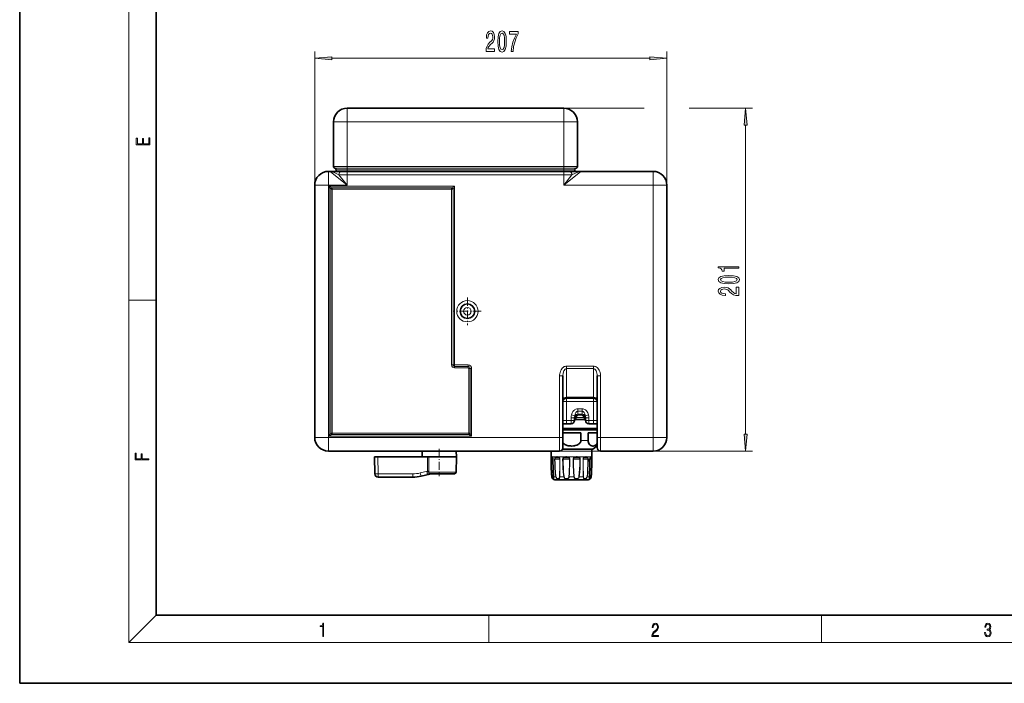
# Model space of a CAD drawing. Extents: x 0 to 420, y 0 to 297.
# Drawn here: x 0 to 144, y 0 to 97 of the extents above; entities that cross this region are included whole.
import ezdxf

# ---------------------------------------------------------------- set-up
doc = ezdxf.new("R2010")
doc.units = 0
doc.linetypes.add('DASHDOT', pattern=[18.5, 12, -3, 0.5, -3])

msp = doc.modelspace()

# ---------------------------------------------------------------- linework, layer by layer
at = {"color": 7, "lineweight": 35}
for p, q in [((0, 297), (0, 0)), ((20, 287), (20, 10)), ((79.739868, 84.302734), (47.989868, 84.302734)), ((45.989868, 75.78685), (45.989868, 82.302734)), ((81.739868, 75.78685), (81.739868, 82.302734)), ((45.489868, 75.052734), (45.239868, 75.052734)), ((45.489868, 75.052734), (47.089867, 75.052734)), ((46.364868, 75.052734), (46.364868, 75.302734)), ((47.989868, 75.052734), (46.364868, 75.052734)), ((47.089867, 75.052734), (47.989868, 75.052734)), ((47.989868, 75.052734), (79.739868, 75.052734)), ((79.739868, 75.052734), (47.989868, 75.052734)), ((79.739868, 75.052734), (80.63987, 75.052734)), ((80.63987, 75.052734), (82.239868, 75.052734)), ((81.364868, 75.052734), (81.364868, 75.302734)), ((92.864868, 75.052734), (82.239868, 75.052734)), ((43.239868, 73.052734), (43.239868, 36.052731)), ((94.864868, 36.052731), (94.864868, 73.052734)), ((79.627365, 45.077858), (79.627365, 36.052731)), ((84.627365, 45.077858), (84.627365, 36.052731)), ((80.127365, 41.802731), (84.127365, 41.802731)), ((79.627365, 38.052731), (80.127365, 38.052731)), ((80.814865, 38.052731), (80.127365, 38.052731)), ((81.314865, 38.552731), (81.314865, 38.913319)), ((82.939865, 38.677731), (81.314865, 38.677731)), ((82.939865, 38.552731), (82.939865, 38.913319)), ((84.127365, 38.052731), (83.439865, 38.052731)), ((84.127365, 38.052731), (84.627365, 38.052731)), ((79.627373, 36.715927), (82.246674, 36.715927)), ((82.246674, 36.715927), (82.246674, 35.592186)), ((83.332062, 36.715805), (84.62738, 36.715378)), ((83.332062, 36.715805), (83.332062, 35.592068)), ((79.627365, 34.552731), (79.627365, 36.052731)), ((84.627365, 34.552731), (84.627365, 36.052731)), ((79.127365, 34.052731), (45.239868, 34.052731)), ((52.002369, 33.215233), (52.046158, 30.706505)), ((52.002369, 33.215233), (52.484844, 33.215233)), ((59.751675, 33.215233), (52.484844, 33.215233)), ((59.009678, 34.052738), (59.002369, 33.215233)), ((59.751675, 33.215233), (59.968616, 33.215233)), ((62.700932, 33.215233), (59.968616, 33.215233)), ((64.002365, 33.215233), (62.700932, 33.215233)), ((63.963017, 30.960867), (64.002365, 33.215233)), ((63.99506, 34.052738), (64.002365, 33.215233)), ((77.877365, 34.052738), (77.877365, 33.215233)), ((83.608826, 34.340515), (79.580215, 34.340775)), ((83.608826, 34.340515), (83.988472, 34.340248)), ((83.877365, 34.340389), (83.877365, 33.215233)), ((92.864868, 34.052731), (85.127365, 34.052731)), ((78.04319, 33.168846), (78.047073, 33.164776)), ((83.707664, 33.164768), (83.711563, 33.168861)), ((60.113571, 30.681633), (58.838623, 30.363752)), ((62.562229, 30.715231), (60.058285, 30.715231)), ((63.713055, 30.715231), (62.562229, 30.715231)), ((57.629013, 30.215231), (52.546082, 30.215231)), ((20, 10), (410, 10)), ((0, 0), (420, 0))]:
    msp.add_line(p, q, dxfattribs=at)
at = {"color": 7, "lineweight": 13}
for p, q in [((16, 291), (16, 6)), ((47.989868, 84.302734), (47.989868, 82.302734)), ((79.739868, 84.302734), (79.739868, 82.302734)), ((47.989868, 82.302734), (45.989868, 82.302734)), ((79.739868, 82.302734), (47.989868, 82.302734)), ((47.989868, 75.78685), (47.989868, 82.302734)), ((81.739868, 82.302734), (79.739868, 82.302734)), ((79.739868, 75.78685), (79.739868, 82.302734)), ((45.239868, 75.052734), (45.239868, 73.052734)), ((47.989868, 73.052734), (45.489868, 75.052734)), ((47.989868, 75.78685), (45.989868, 75.78685)), ((47.989868, 75.544792), (46.177368, 75.544792)), ((47.989868, 75.302734), (46.364868, 75.302734)), ((79.739868, 75.78685), (47.989868, 75.78685)), ((47.989868, 75.78685), (47.989868, 75.544792)), ((79.739868, 75.544792), (47.989868, 75.544792)), ((47.989868, 75.302734), (47.989868, 75.544792)), ((47.989868, 75.052734), (47.989868, 75.302734)), ((79.739868, 75.302734), (47.989868, 75.302734)), ((47.989868, 75.052734), (47.989868, 74.552734)), ((81.739868, 75.78685), (79.739868, 75.78685)), ((79.739868, 75.78685), (79.739868, 75.544792)), ((81.552368, 75.544792), (79.739868, 75.544792)), ((79.739868, 75.302734), (79.739868, 75.544792)), ((79.739868, 75.052734), (79.739868, 75.302734)), ((81.364868, 75.302734), (79.739868, 75.302734)), ((79.739868, 73.052734), (82.239868, 75.052734)), ((79.739868, 75.052734), (79.739868, 74.552734)), ((92.864868, 75.052734), (92.864868, 73.052734)), ((46.789867, 74.552734), (47.989868, 74.552734)), ((47.989868, 73.052734), (46.789867, 74.552734)), ((47.989868, 73.052734), (47.989868, 74.552734)), ((47.989868, 74.552734), (79.739868, 74.552734)), ((79.739868, 73.052734), (80.939865, 74.552734)), ((79.739868, 74.552734), (80.939865, 74.552734)), ((79.739868, 73.052734), (79.739868, 74.552734)), ((43.239868, 73.052734), (45.239868, 73.052734)), ((47.989868, 73.052734), (45.239868, 73.052734)), ((45.239868, 73.052734), (45.239868, 36.052731)), ((45.364868, 36.24472), (45.364868, 72.860741)), ((45.364868, 72.860741), (63.739868, 72.860741)), ((45.364868, 72.860741), (45.797882, 72.644241)), ((45.364868, 72.860741), (45.581375, 72.427734)), ((45.581375, 72.427734), (45.797882, 72.427734)), ((45.581375, 72.427734), (45.581375, 36.677731)), ((45.797882, 72.644241), (63.306854, 72.644241)), ((45.797882, 72.427734), (45.797882, 72.644241)), ((45.797882, 72.427734), (45.797882, 36.677731)), ((45.797882, 72.427734), (63.306854, 72.427734)), ((63.306854, 72.644241), (63.739868, 72.860741)), ((63.306854, 72.427734), (63.306854, 72.644241)), ((63.523361, 72.427734), (63.306854, 72.427734)), ((63.306854, 46.677731), (63.306854, 72.427734)), ((63.523361, 72.427734), (63.739868, 72.860741)), ((63.523361, 46.677731), (63.523361, 72.427734)), ((63.739868, 72.860741), (63.739868, 46.677731)), ((92.864868, 73.052734), (79.739868, 73.052734)), ((92.864868, 36.052731), (92.864868, 73.052734)), ((94.864868, 73.052734), (92.864868, 73.052734)), ((43.239868, 71.763832), (43.239876, 71.760826)), ((16, 56.166668), (20, 56.166668)), ((63.523361, 46.677731), (63.306854, 46.677731)), ((63.523361, 46.677731), (63.739868, 46.677731)), ((63.739868, 46.677731), (65.739868, 46.677731)), ((63.739868, 46.461224), (63.739868, 46.677731)), ((63.739868, 46.461224), (63.739868, 46.244717)), ((65.739868, 46.461224), (63.739868, 46.461224)), ((65.739868, 46.244717), (63.739868, 46.244717)), ((65.739868, 46.461224), (65.739868, 46.677731)), ((65.739868, 46.461224), (65.739868, 46.244717)), ((80.127365, 46.492069), (84.127365, 46.492069)), ((80.127365, 46.492069), (80.127365, 46.138519)), ((84.127365, 46.492069), (84.127365, 46.138519)), ((66.023361, 46.177731), (65.806854, 46.177731)), ((65.806854, 36.677731), (65.806854, 46.177731)), ((66.023361, 36.677731), (66.023361, 46.177731)), ((66.023361, 46.177731), (66.239868, 46.177731)), ((66.239868, 46.177731), (66.239868, 36.24472)), ((79.127365, 45.077858), (79.127365, 36.052731)), ((79.127365, 45.077858), (79.627365, 45.077858)), ((80.127365, 46.138519), (84.127365, 46.138519)), ((80.127365, 41.949177), (80.127365, 46.138519)), ((84.127365, 41.949177), (84.127365, 46.138519)), ((85.127365, 45.077858), (84.627365, 45.077858)), ((85.127365, 45.077858), (85.127365, 36.052731)), ((80.127365, 41.949177), (84.127365, 41.949177)), ((80.127365, 41.802731), (80.127365, 41.949177)), ((84.127365, 41.802731), (84.127365, 41.949177)), ((80.127365, 41.302731), (79.627365, 41.302731)), ((80.127365, 41.802731), (80.127365, 41.302731)), ((80.127365, 41.302731), (84.127365, 41.302731)), ((80.127365, 38.552731), (80.127365, 41.302731)), ((84.127365, 41.802731), (84.127365, 41.302731)), ((84.627365, 41.302731), (84.127365, 41.302731)), ((84.127365, 38.552731), (84.127365, 41.302731)), ((80.879456, 39.345623), (81.34716, 39.220623)), ((82.670586, 38.99192), (81.584152, 38.99192)), ((81.814865, 39.906284), (81.814865, 40.259838)), ((81.814865, 40.259838), (82.439865, 40.259838)), ((81.814865, 39.906284), (81.814865, 39.449177)), ((81.814865, 39.906284), (82.439865, 39.906284)), ((81.814865, 39.449177), (81.814865, 39.30442)), ((81.814865, 39.449177), (82.439865, 39.449177)), ((82.439865, 39.30442), (81.814865, 39.30442)), ((82.439865, 39.906284), (82.439865, 40.259838)), ((82.439865, 39.906284), (82.439865, 39.449177)), ((82.439865, 39.449177), (82.439865, 39.30442)), ((83.375282, 39.345623), (82.907578, 39.220623)), ((79.627365, 38.552731), (80.127365, 38.552731)), ((80.127365, 38.052731), (80.127365, 38.552731)), ((80.814865, 38.552731), (80.127365, 38.552731)), ((81.314865, 38.913319), (80.814865, 38.913319)), ((80.814865, 38.552731), (80.814865, 38.913319)), ((81.314865, 38.552731), (80.814865, 38.552731)), ((80.814865, 38.052731), (80.814865, 38.552731)), ((82.939865, 38.913319), (83.439865, 38.913319)), ((82.939865, 38.552731), (83.439865, 38.552731)), ((83.439865, 38.552731), (83.439865, 38.913319)), ((83.439865, 38.052731), (83.439865, 38.552731)), ((84.127365, 38.552731), (83.439865, 38.552731)), ((84.127365, 38.552731), (84.627365, 38.552731)), ((84.127365, 38.052731), (84.127365, 38.552731)), ((43.239868, 37.339996), (43.239876, 37.342995)), ((45.581375, 36.677731), (45.364868, 36.24472)), ((45.797882, 36.461224), (45.364868, 36.24472)), ((66.239868, 36.24472), (45.364868, 36.24472)), ((45.581375, 36.677731), (45.797882, 36.677731)), ((45.797882, 36.677731), (45.797882, 36.461224)), ((65.806854, 36.677731), (45.797882, 36.677731)), ((65.806854, 36.461224), (45.797882, 36.461224)), ((66.023361, 36.677731), (65.806854, 36.677731)), ((65.806854, 36.677731), (65.806854, 36.461224)), ((66.239868, 36.24472), (65.806854, 36.461224)), ((66.239868, 36.24472), (66.023361, 36.677731)), ((43.239868, 36.052731), (45.239868, 36.052731)), ((79.127365, 36.052731), (45.239868, 36.052731)), ((45.239868, 34.052731), (45.239868, 36.052731)), ((79.127365, 36.052731), (79.627365, 36.052731)), ((79.127365, 34.052731), (79.127365, 36.052731)), ((85.127365, 36.052731), (84.627365, 36.052731)), ((92.864868, 36.052731), (85.127365, 36.052731)), ((85.127365, 34.052731), (85.127365, 36.052731)), ((94.864868, 36.052731), (92.864868, 36.052731)), ((92.864868, 34.052731), (92.864868, 36.052731)), ((52.484844, 33.215233), (52.528633, 30.706505)), ((59.764904, 31.105631), (59.751675, 33.215233)), ((59.983082, 31.105631), (59.968616, 33.215233)), ((75.043266, 34.052742), (75.040291, 34.052731)), ((78.03125, 33.215412), (78.117073, 33.091469)), ((89.214447, 34.052731), (89.211472, 34.052742)), ((77.887909, 32.861027), (77.920319, 32.861732)), ((78.172974, 32.861229), (78.165619, 32.861534)), ((78.40387, 32.861305), (78.459991, 32.862007)), ((79.182678, 32.861458), (79.150284, 32.862141)), ((79.582603, 32.8615), (79.6474, 32.862198)), ((80.646469, 32.861557), (80.590363, 32.862244)), ((81.164375, 32.862244), (81.108269, 32.861557)), ((82.107338, 32.862198), (82.172134, 32.8615)), ((82.57206, 32.861458), (82.604446, 32.862141)), ((83.350861, 32.861305), (83.294746, 32.862007)), ((83.581757, 32.861229), (83.589119, 32.861534)), ((83.866821, 32.861027), (83.834419, 32.861732)), ((57.611565, 30.706505), (52.528633, 30.706505)), ((59.764904, 31.105631), (58.700214, 30.840174)), ((62.682068, 30.960867), (59.971603, 30.960867)), ((60.154881, 30.699402), (59.978409, 30.681568)), ((63.963017, 30.960867), (62.682068, 30.960867)), ((78.008461, 30.293934), (77.98909, 30.293869)), ((78.559769, 30.294199), (78.225861, 30.294088)), ((78.559769, 30.294199), (78.600021, 30.299932)), ((79.732086, 30.294376), (79.15374, 30.294313)), ((79.732086, 30.294376), (79.780807, 30.300106)), ((81.211273, 30.294418), (80.543457, 30.294418)), ((81.97393, 30.300106), (82.022652, 30.294376)), ((82.600998, 30.294313), (82.022652, 30.294376)), ((83.194962, 30.294199), (83.154709, 30.299932)), ((83.52887, 30.294088), (83.412071, 30.294134)), ((83.76564, 30.293869), (83.746277, 30.293934)), ((20, 10), (16, 6)), ((68.75, 6), (68.75, 10)), ((117.5, 6), (117.5, 10)), ((414, 6), (16, 6))]:
    msp.add_line(p, q, dxfattribs=at)
at = {"color": 150, "lineweight": 13}
for p, q in [((43.239868, 73.052734), (43.239868, 92.636017)), ((94.864868, 73.052734), (94.864868, 92.636017)), ((45.730354, 91.636017), (92.374382, 91.636017)), ((79.739868, 84.302734), (91.544502, 84.302734)), ((98.14904, 84.302734), (107.404709, 84.302734)), ((106.404709, 36.543217), (106.404709, 81.812241)), ((79.127365, 34.052731), (107.404709, 34.052731))]:
    msp.add_line(p, q, dxfattribs=at)
at = {"color": 7, "linetype": 'DASHDOT', "lineweight": 13, "ltscale": 0.195476}
for p, q in [((47.989868, 75.135269), (47.989868, 82.954315)), ((79.739868, 75.135269), (79.739868, 82.954315))]:
    msp.add_line(p, q, dxfattribs=at)
at = {"color": 7, "linetype": 'DASHDOT', "lineweight": 13, "ltscale": 0.0075}
for p, q in [((47.989868, 75.027733), (47.989868, 75.327728)), ((79.739868, 75.027733), (79.739868, 75.327728))]:
    msp.add_line(p, q, dxfattribs=at)
at = {"color": 7, "linetype": 'DASHDOT', "lineweight": 13, "ltscale": 0.045004}
for p, q in [((47.989868, 74.702744), (47.989868, 72.902596)), ((79.739868, 74.702744), (79.739868, 72.902596))]:
    msp.add_line(p, q, dxfattribs=at)
at = {"color": 7, "linetype": 'DASHDOT', "lineweight": 13, "ltscale": 0.101562}
for p, q in [((65.627365, 56.583981), (65.627365, 52.521481)), ((67.658615, 54.552731), (63.596119, 54.552731))]:
    msp.add_line(p, q, dxfattribs=at)
at = {"color": 7, "linetype": 'DASHDOT', "lineweight": 13, "ltscale": 0.10031}
msp.add_line((61.502369, 34.387108), (61.502369, 30.374706), dxfattribs=at)
at = {"color": 150, "lineweight": 13}
for points in [[(68.359154, 92.636017), (69.596329, 92.636017), (69.596329, 93.007767), (68.618523, 93.007767), (68.672989, 93.210938), (68.766357, 93.379532), (69.05426, 93.686447), (69.207283, 93.816132), (69.378464, 94.002007), (69.500366, 94.218147), (69.570396, 94.47319), (69.596329, 94.762817), (69.552238, 95.125931), (69.430336, 95.411224), (69.243591, 95.592789), (69.00238, 95.657623), (68.753395, 95.584137), (68.564056, 95.380966), (68.442154, 95.056763), (68.400658, 94.628807), (68.400658, 94.568291), (68.636681, 94.568291), (68.636681, 94.602875), (68.660019, 94.89682), (68.730049, 95.112961), (68.841576, 95.251282), (68.989418, 95.298836), (69.139847, 95.255615), (69.251373, 95.147537), (69.323997, 94.978958), (69.34993, 94.767136), (69.331779, 94.568291), (69.282501, 94.399704), (69.199501, 94.252731), (69.085381, 94.123047), (68.932358, 93.984711), (68.678177, 93.716705), (68.499214, 93.431396), (68.392876, 93.085579), (68.359154, 92.648987)], [(70.078323, 94.101433), (70.117226, 93.42276), (70.239128, 92.938606), (70.433655, 92.644653), (70.703392, 92.549561), (70.970535, 92.644653), (71.165062, 92.938606), (71.28437, 93.42276), (71.325867, 94.101433), (71.28437, 94.775787), (71.235092, 95.043793), (71.165062, 95.264252), (70.970535, 95.558205), (70.703392, 95.657623), (70.433655, 95.558205), (70.239128, 95.259933), (70.117226, 94.775787)], [(70.327309, 94.101433), (70.348061, 94.624481), (70.412903, 95.000565), (70.529617, 95.221024), (70.703392, 95.298836), (70.874573, 95.221024), (70.991287, 95.000565), (71.056129, 94.624481), (71.076881, 94.101433), (71.056129, 93.574051), (70.991287, 93.197968), (70.874573, 92.977509), (70.703392, 92.904022), (70.529617, 92.977509), (70.412903, 93.197968), (70.348061, 93.574051)], [(72.05426, 92.636017), (72.316216, 92.636017), (72.40181, 93.349274), (72.552238, 94.014977), (72.764923, 94.633133), (73.042442, 95.212387), (73.042442, 95.571167), (71.807861, 95.571167), (71.807861, 95.177795), (72.793449, 95.177795), (72.508148, 94.594223), (72.292877, 93.984711), (72.142441, 93.336304)], [(45.730354, 91.853897), (43.239868, 91.636017), (45.730354, 91.418121)], [(92.374382, 91.418121), (94.864868, 91.636017), (92.374382, 91.853897)], [(106.622597, 81.812241), (106.404709, 84.302734), (106.186821, 81.812241)], [(105.404709, 60.84243), (105.404709, 61.078453), (102.383095, 61.078453), (102.383095, 60.902084), (102.646782, 60.855396), (102.82402, 60.762024), (102.927765, 60.619373), (102.962341, 60.422256), (103.269257, 60.422256), (103.269257, 60.84243)], [(103.939285, 58.552658), (104.617966, 58.591564), (105.102112, 58.713467), (105.396065, 58.90799), (105.491165, 59.177731), (105.396065, 59.444878), (105.102112, 59.639404), (104.617966, 59.758713), (103.939285, 59.800209), (103.264938, 59.758713), (102.996933, 59.709431), (102.776466, 59.639404), (102.482513, 59.444878), (102.383095, 59.177731), (102.482513, 58.90799), (102.780792, 58.713467), (103.264938, 58.591564)], [(103.939285, 58.801651), (103.416237, 58.822399), (103.040154, 58.887241), (102.819695, 59.003956), (102.741882, 59.177731), (102.819695, 59.348911), (103.040154, 59.465626), (103.416237, 59.530468), (103.939285, 59.551216), (104.466667, 59.530468), (104.842751, 59.465626), (105.06321, 59.348911), (105.136696, 59.177731), (105.06321, 59.003956), (104.842751, 58.887241), (104.466667, 58.822399)], [(105.404709, 56.833492), (105.404709, 58.070671), (105.032951, 58.070671), (105.032951, 57.092861), (104.829781, 57.147327), (104.661194, 57.2407), (104.354279, 57.528595), (104.224594, 57.681622), (104.038712, 57.852802), (103.822571, 57.974705), (103.567535, 58.044735), (103.277908, 58.070671), (102.914795, 58.026577), (102.629494, 57.904675), (102.447937, 57.717934), (102.383095, 57.476723), (102.456581, 57.22773), (102.659752, 57.038391), (102.983963, 56.916492), (103.411911, 56.874992), (103.472427, 56.874992), (103.472427, 57.111015), (103.437851, 57.111015), (103.143906, 57.134357), (102.927765, 57.204388), (102.789436, 57.315914), (102.741882, 57.463753), (102.78511, 57.614185), (102.893181, 57.725712), (103.061768, 57.798336), (103.27359, 57.824272), (103.472427, 57.806118), (103.641022, 57.756836), (103.787994, 57.67384), (103.917679, 57.559719), (104.056007, 57.406693), (104.32402, 57.152515), (104.609322, 56.973553), (104.955139, 56.86721), (105.391739, 56.833492)], [(106.186821, 36.543217), (106.404709, 34.052731), (106.622597, 36.543217)]]:
    msp.add_lwpolyline(points, close=True, dxfattribs=at)
at = {"color": 7, "lineweight": 13}
for points in [[(19.092787, 78.944901), (19.092787, 79.952545), (18.928669, 79.952545), (18.928671, 79.082588), (18.147028, 79.082588), (18.147028, 79.854492), (17.982912, 79.854492), (17.982912, 79.082588), (17.256905, 79.082588), (17.256905, 79.927513), (17.092787, 79.927513), (17.092787, 78.944901)], [(18.923407, 32.784916), (18.923407, 32.922607), (17.974867, 32.922607), (17.974867, 33.65905), (17.810751, 33.65905), (17.810751, 32.922607), (17.087524, 32.922607), (17.087524, 33.734154), (16.923407, 33.734154), (16.923407, 32.784916)], [(44.407661, 6.874945), (44.545349, 6.874945), (44.545349, 8.819312), (44.424351, 8.819312), (44.393055, 8.644069), (44.324211, 8.524458), (44.209469, 8.454917), (44.055088, 8.435446), (44.046741, 8.435446), (44.046741, 8.315835), (44.067604, 8.315835), (44.272053, 8.34087), (44.407661, 8.424318)], [(92.673645, 6.874945), (93.61454, 6.874945), (93.61454, 7.030716), (92.80925, 7.030716), (92.83429, 7.167017), (92.896873, 7.292191), (92.990753, 7.406238), (93.122185, 7.520286), (93.339157, 7.684402), (93.50605, 7.856864), (93.593674, 8.040452), (93.622879, 8.257421), (93.591591, 8.488297), (93.501877, 8.666322), (93.362106, 8.777587), (93.180603, 8.819312), (92.982407, 8.774806), (92.836372, 8.649632), (92.742493, 8.449353), (92.707024, 8.173971), (92.844719, 8.173971), (92.865578, 8.382594), (92.930252, 8.532803), (93.034561, 8.621816), (93.17643, 8.655195), (93.303688, 8.627378), (93.401741, 8.549493), (93.462242, 8.421537), (93.485191, 8.251857), (93.462242, 8.08774), (93.395485, 7.948658), (93.243187, 7.79845), (93.030396, 7.628769), (92.871841, 7.475779), (92.759178, 7.314444), (92.692421, 7.136419), (92.671562, 6.933359)], [(141.425735, 7.431273), (141.425735, 7.42571), (141.457031, 7.169799), (141.550919, 6.980647), (141.699036, 6.861036), (141.899307, 6.819312), (142.093338, 6.861036), (142.241455, 6.975084), (142.335342, 7.158672), (142.368713, 7.400675), (142.35202, 7.573137), (142.304047, 7.715), (142.226852, 7.820703), (142.120453, 7.890244), (142.27066, 8.059924), (142.322815, 8.315835), (142.29361, 8.521676), (142.21225, 8.68023), (142.080811, 8.783151), (141.909744, 8.819312), (141.730331, 8.777587), (141.594727, 8.666322), (141.507111, 8.482733), (141.471634, 8.24073), (141.600983, 8.24073), (141.623932, 8.421537), (141.684433, 8.557837), (141.77832, 8.641287), (141.907654, 8.671885), (142.0224, 8.644069), (142.112106, 8.571746), (142.170532, 8.457699), (142.191391, 8.315835), (142.168442, 8.151718), (142.10376, 8.037671), (141.995285, 7.965348), (141.849243, 7.943095), (141.797089, 7.945877), (141.797089, 7.804013), (141.85968, 7.806795), (142.020309, 7.78176), (142.135056, 7.706656), (142.203903, 7.581481), (142.226852, 7.406238), (142.203903, 7.219868), (142.139236, 7.080786), (142.032837, 6.994555), (141.890976, 6.966739), (141.755371, 6.997337), (141.653137, 7.089131), (141.58847, 7.233777), (141.567596, 7.431273)]]:
    msp.add_lwpolyline(points, close=True, dxfattribs=at)
for points in [[(45.489868, 75.052734), (45.564476, 75.045486), (45.658302, 75.023445), (45.887901, 74.943359), (46.070896, 74.868637), (46.468666, 74.695694), (46.789867, 74.552734)], [(80.939865, 74.552734), (81.459511, 74.78299), (81.705765, 74.888275), (81.963577, 74.9888), (82.074821, 75.024391), (82.206039, 75.051041), (82.239868, 75.052734)], [(79.127365, 45.077858), (79.133453, 45.23362), (79.151817, 45.388664), (79.194229, 45.586296), (79.258972, 45.779129), (79.348213, 45.964329), (79.447586, 46.115055), (79.57019, 46.252209), (79.640877, 46.313435), (79.71804, 46.368164), (79.826912, 46.426727), (79.945389, 46.468456), (80.035431, 46.486084), (80.127365, 46.492073)], [(84.127365, 46.492069), (84.220978, 46.485859), (84.312508, 46.467621), (84.401314, 46.437969), (84.485046, 46.398514), (84.623444, 46.305786), (84.741951, 46.193455), (84.841431, 46.067924), (84.938042, 45.905884), (85.012779, 45.735199), (85.067772, 45.558773), (85.112633, 45.319725), (85.127365, 45.077854)], [(80.814865, 38.913319), (80.815109, 38.938076), (80.836349, 39.153706), (80.879448, 39.345627)], [(80.879456, 39.345623), (80.929359, 39.502701), (80.994965, 39.65527), (81.097061, 39.830265), (81.227623, 39.990303), (81.304604, 40.061874), (81.389786, 40.125706), (81.50795, 40.191582), (81.637749, 40.237476), (81.725449, 40.254173), (81.814865, 40.259842)], [(81.314865, 38.913319), (81.319618, 39.013039), (81.34716, 39.220623)], [(82.439865, 40.259838), (82.603706, 40.240726), (82.703766, 40.209705), (82.813675, 40.157314), (82.913513, 40.091145), (82.989319, 40.027237), (83.057991, 39.957314), (83.175186, 39.804077), (83.267906, 39.638535), (83.328568, 39.494034), (83.375282, 39.345623)], [(82.511528, 39.278374), (82.562225, 39.235363), (82.605858, 39.173233), (82.643539, 39.089317), (82.670586, 38.99192)], [(82.907578, 39.220623), (82.93512, 39.012962), (82.939865, 38.913319)], [(83.375282, 39.345623), (83.422653, 39.127693), (83.439865, 38.913319)], [(81.562454, 38.902199), (81.542183, 38.836143), (81.500336, 38.78157), (81.462364, 38.753372), (81.374451, 38.71582)], [(82.692284, 38.902199), (82.712555, 38.836143), (82.754402, 38.78157), (82.792374, 38.753372), (82.880287, 38.71582)], [(78.03125, 33.215408), (77.995064, 33.243179), (77.979614, 33.246445), (77.956032, 33.237206), (77.938324, 33.215347)], [(78.04319, 33.168846), (78.011688, 33.191383), (77.998741, 33.193329), (77.987114, 33.189377), (77.97995, 33.183353), (77.966736, 33.162315)], [(78.886787, 33.21566), (78.797226, 33.243431), (78.715683, 33.243412), (78.632935, 33.215614)], [(78.886787, 33.21566), (78.969109, 33.169823), (79.074158, 33.091702)], [(80.275703, 33.21579), (80.156769, 33.243576), (80.045364, 33.243565), (79.928932, 33.215775)], [(80.275703, 33.215794), (80.382179, 33.169945), (80.514404, 33.091812)], [(81.479034, 33.21579), (81.597961, 33.243576), (81.709381, 33.243561), (81.825806, 33.215775)], [(82.051918, 33.091774), (81.927925, 33.169922), (81.825836, 33.215771)], [(83.121826, 33.215607), (83.039062, 33.243416), (82.95752, 33.243431), (82.867973, 33.21566)], [(83.121826, 33.215614), (83.192184, 33.169743), (83.274704, 33.091591)], [(83.78801, 33.162312), (83.774811, 33.18335), (83.767647, 33.189369), (83.756012, 33.193321), (83.743057, 33.191383), (83.711563, 33.168861)], [(83.816414, 33.215343), (83.798706, 33.237213), (83.775131, 33.246445), (83.759674, 33.243176), (83.723495, 33.215412)], [(83.816414, 33.215347), (83.836182, 33.169479), (83.855125, 33.091312)], [(77.887909, 32.861027), (77.891907, 33.025719), (77.899612, 33.091316)], [(78.008461, 30.293934), (77.959572, 30.933922), (77.923744, 31.575359), (77.899994, 32.217972), (77.887909, 32.861027)], [(77.920319, 32.861732), (77.927757, 32.989269), (77.939362, 33.038528)], [(78.029457, 30.299669), (77.985214, 30.938417), (77.952774, 31.578562), (77.931259, 32.21994), (77.920319, 32.861732)], [(78.117073, 33.091469), (78.154373, 33.001259), (78.172974, 32.861229)], [(78.172974, 32.861229), (78.196686, 31.3188), (78.225861, 30.294088)], [(78.40387, 32.861305), (78.415947, 32.966476), (78.454262, 33.057735), (78.480034, 33.091591)], [(78.559769, 30.294199), (78.494133, 30.934122), (78.448196, 31.575779), (78.418648, 32.218292), (78.40387, 32.861305)], [(78.459991, 32.862007), (78.471062, 32.943264), (78.505798, 33.012562), (78.529984, 33.038803)], [(78.600021, 30.299932), (78.541122, 30.938629), (78.499855, 31.578947), (78.473282, 32.220245), (78.459991, 32.862007)], [(78.889824, 33.162617), (78.808258, 33.190392), (78.736038, 33.190376), (78.663986, 33.162579)], [(78.889816, 33.162621), (78.966835, 33.116875), (79.067154, 33.038902)], [(79.150284, 32.862141), (79.145554, 31.496193), (79.137573, 30.810644), (79.126015, 30.300034)], [(79.182678, 32.861458), (79.176826, 31.492464), (79.167297, 30.805929), (79.15374, 30.294313)], [(79.582603, 32.8615), (79.593987, 32.94239), (79.628632, 33.015877), (79.662354, 33.057251), (79.70282, 33.091774)], [(79.732086, 30.294376), (79.667274, 30.934303), (79.62355, 31.575991), (79.596123, 32.218506), (79.582603, 32.8615)], [(79.6474, 32.862198), (79.656914, 32.924393), (79.685944, 32.980598), (79.749573, 33.038979)], [(79.780807, 30.300106), (79.723022, 30.938808), (79.68399, 31.579145), (79.659485, 32.220448), (79.6474, 32.862198)], [(80.26281, 33.16275), (80.156143, 33.190536), (80.057487, 33.190529), (79.954308, 33.162739)], [(80.26281, 33.162754), (80.360138, 33.116997), (80.483368, 33.039017)], [(80.483368, 33.039017), (80.542465, 32.989151), (80.580185, 32.923985), (80.590363, 32.862244)], [(80.590363, 32.862244), (80.574295, 31.835808), (80.557785, 31.323868), (80.533661, 30.810799), (80.499321, 30.300142)], [(80.514404, 33.091812), (80.577911, 33.037277), (80.623566, 32.967758), (80.640839, 32.915844), (80.646469, 32.861557)], [(80.646469, 32.861557), (80.63504, 32.090046), (80.609573, 31.319147), (80.582329, 30.806238), (80.543457, 30.294418)], [(81.240326, 33.091812), (81.176834, 33.037277), (81.131172, 32.967758), (81.113899, 32.915844), (81.108261, 32.861557)], [(81.108269, 32.861557), (81.122864, 31.961544), (81.15757, 31.062494), (81.211273, 30.294418)], [(81.271362, 33.039017), (81.212273, 32.989151), (81.174553, 32.923985), (81.164375, 32.862244)], [(81.164375, 32.862244), (81.177277, 31.964012), (81.207962, 31.066702), (81.255417, 30.300142)], [(81.491928, 33.16275), (81.598587, 33.190536), (81.697258, 33.190529), (81.80043, 33.162739)], [(82.005157, 33.038979), (81.892029, 33.116974), (81.800468, 33.162735)], [(81.97393, 30.300106), (82.026154, 30.865484), (82.062935, 31.42757), (82.088791, 32.013821), (82.107338, 32.862198)], [(82.107338, 32.862198), (82.097824, 32.924389), (82.068787, 32.980598), (82.005157, 33.038979)], [(82.022652, 30.294376), (82.087463, 30.934299), (82.131187, 31.575985), (82.158615, 32.218521), (82.172134, 32.8615)], [(82.172134, 32.8615), (82.160751, 32.94239), (82.126106, 33.015877), (82.092384, 33.057251), (82.051918, 33.091774)], [(82.600998, 30.294313), (82.589188, 30.721519), (82.577187, 31.575676), (82.57206, 32.861458)], [(82.628723, 30.300034), (82.618652, 30.726336), (82.608589, 31.578875), (82.604446, 32.862141)], [(83.090782, 33.162575), (83.018715, 33.19038), (82.946487, 33.190392), (82.864937, 33.162621)], [(83.090782, 33.162579), (83.152039, 33.116802), (83.224754, 33.038803)], [(83.294739, 32.862007), (83.277229, 32.091972), (83.240257, 31.322664), (83.203377, 30.810717), (83.154709, 30.299932)], [(83.350861, 32.861305), (83.33139, 32.089737), (83.290268, 31.318954), (83.249207, 30.805954), (83.194962, 30.294199)], [(83.224754, 33.038803), (83.269302, 32.979736), (83.292175, 32.904022), (83.294746, 32.862007)], [(83.274704, 33.091591), (83.318146, 33.025291), (83.343933, 32.942993), (83.350861, 32.861305)], [(83.52887, 30.294088), (83.564034, 31.57543), (83.581764, 32.861229)], [(83.581757, 32.861229), (83.592041, 32.965939), (83.620316, 33.057793), (83.637665, 33.091469)], [(83.834419, 32.861732), (83.820023, 32.091728), (83.790329, 31.322371), (83.725281, 30.299669)], [(83.866821, 32.861027), (83.850937, 32.0895), (83.818146, 31.318649), (83.746277, 30.293934)], [(83.788017, 33.162315), (83.802551, 33.116539), (83.815369, 33.038528)], [(83.815369, 33.038528), (83.826981, 32.989273), (83.834419, 32.861732)], [(83.855125, 33.091316), (83.862831, 33.025719), (83.866821, 32.861027)], [(59.737019, 31.017876), (59.708458, 30.931072), (59.704121, 30.844446), (59.725315, 30.771807), (59.771458, 30.717211), (59.839378, 30.686361), (59.921406, 30.678169), (59.978409, 30.681568)], [(59.971603, 30.960867), (59.950294, 30.88452), (59.947556, 30.810791), (59.957008, 30.76704), (59.977623, 30.73584), (59.998535, 30.723398), (60.058285, 30.715231)], [(78.021011, 30.220598), (78.059792, 30.122133), (78.116707, 30.042002), (78.174889, 29.99086), (78.226097, 29.964731), (78.247879, 29.961674), (78.256012, 29.963572), (78.265129, 29.972015), (78.268478, 29.983637), (78.267387, 30.01153), (78.250687, 30.09688), (78.230705, 30.224485), (78.225861, 30.294088)], [(78.039322, 30.237335), (78.069336, 30.154779), (78.113449, 30.087523), (78.185318, 30.027796), (78.211388, 30.018183), (78.222046, 30.017166), (78.236061, 30.021519), (78.242104, 30.028864), (78.244682, 30.035801), (78.246628, 30.054632)], [(78.576294, 30.220863), (78.629196, 30.121904), (78.709137, 30.043678), (78.802818, 29.991957), (78.899658, 29.965616), (78.995522, 29.965521), (79.036827, 29.977522), (79.071838, 29.998554), (79.111336, 30.048206), (79.128922, 30.092026), (79.148155, 30.197287), (79.15374, 30.294313)], [(78.613647, 30.237598), (78.657379, 30.153635), (78.724113, 30.087206), (78.803589, 30.043198), (78.886612, 30.020845), (78.936821, 30.017416), (78.983444, 30.022429), (79.024612, 30.036674), (79.058731, 30.060961), (79.095367, 30.116747), (79.110657, 30.164888), (79.125038, 30.276371), (79.126015, 30.300034)], [(79.748146, 30.221039), (79.800858, 30.121912), (79.883408, 30.04414), (79.987648, 29.992186), (80.10154, 29.966192), (80.214851, 29.963568), (80.322327, 29.984411), (80.413399, 30.030684), (80.482941, 30.104109), (80.524742, 30.193893), (80.543457, 30.294418)], [(79.79454, 30.23777), (79.839668, 30.153658), (79.910797, 30.087677), (80.001648, 30.043467), (80.10157, 30.021309), (80.201591, 30.018761), (80.297424, 30.035751), (80.380974, 30.075071), (80.443741, 30.136766), (80.483322, 30.217251), (80.499321, 30.300142)], [(82.022652, 30.294376), (81.992928, 30.186602), (81.929764, 30.093723), (81.838226, 30.023733), (81.729828, 29.98082), (81.616508, 29.962912), (81.503807, 29.967644), (81.399948, 29.996891), (81.315384, 30.052284), (81.254494, 30.133631), (81.222572, 30.221081)], [(81.97393, 30.300106), (81.948578, 30.208672), (81.894463, 30.129864), (81.815308, 30.070381), (81.720863, 30.033899), (81.620384, 30.018435), (81.520035, 30.022179), (81.427208, 30.046425), (81.350861, 30.092783), (81.295319, 30.1616), (81.265564, 30.237804)], [(82.6045, 30.220974), (82.621391, 30.107824), (82.637817, 30.059713), (82.676231, 30.004351), (82.710327, 29.981007), (82.75116, 29.967089), (82.807213, 29.9618), (82.86821, 29.967764), (82.96257, 29.996387), (83.05278, 30.049061), (83.130898, 30.129166), (83.181244, 30.229362), (83.194962, 30.294199)], [(82.632584, 30.237696), (82.650497, 30.14115), (82.666924, 30.100677), (82.703384, 30.054274), (82.738602, 30.032711), (82.780365, 30.020697), (82.876945, 30.022245), (82.958435, 30.046192), (83.035728, 30.091059), (83.10112, 30.158825), (83.143036, 30.243647), (83.154709, 30.299932)], [(83.523651, 30.220749), (83.492455, 30.040867), (83.486183, 29.98427), (83.48912, 29.972969), (83.497963, 29.963921), (83.506409, 29.961712), (83.52095, 29.96278), (83.559387, 29.978157), (83.615204, 30.019119), (83.670418, 30.082485), (83.721367, 30.180796), (83.746277, 30.293934)], [(83.50811, 30.05463), (83.511414, 30.031588), (83.515808, 30.02417), (83.527481, 30.017725), (83.540588, 30.017702), (83.564667, 30.02548), (83.593117, 30.042393), (83.663246, 30.116686), (83.704956, 30.201382), (83.725281, 30.299669)]]:
    msp.add_lwpolyline(points, dxfattribs=at)
at = {"color": 7, "lineweight": 35}
for points in [[(82.246674, 35.592186), (82.240723, 35.514889), (82.223099, 35.438923), (82.194206, 35.364998), (82.15506, 35.294609), (82.104713, 35.225979), (82.045837, 35.162476), (81.965904, 35.093544), (81.877663, 35.032486), (81.775032, 34.975174), (81.666443, 34.926376), (81.436897, 34.852409), (81.296921, 34.822418), (81.154633, 34.801613), (80.866577, 34.785984), (80.709053, 34.791683), (80.552498, 34.807556), (80.40654, 34.832237), (80.263466, 34.866901), (80.133423, 34.908997), (80.008514, 34.961174), (79.893593, 35.022385), (79.787735, 35.094391), (79.701271, 35.169975), (79.627365, 35.254723)], [(83.332062, 35.592068), (83.343918, 35.438309), (83.377861, 35.294476), (83.438751, 35.150398), (83.516563, 35.032303), (83.622169, 34.926155), (83.736946, 34.85215), (83.878082, 34.801315), (84.022102, 34.785637), (84.059494, 34.787071)], [(84.627365, 35.218246), (84.576378, 35.117729), (84.516861, 35.031975), (84.411247, 34.925896), (84.296478, 34.851967), (84.179176, 34.807159), (84.059494, 34.787071)], [(84.026672, 34.349884), (83.974998, 34.340172), (83.877365, 34.340073)], [(78.121338, 33.053856), (78.059448, 33.149895), (78.047073, 33.164776)], [(78.121338, 33.053856), (78.152031, 32.974548), (78.165619, 32.861534)], [(78.165619, 32.861534), (78.191338, 31.256622), (78.219551, 30.297445)], [(83.535187, 30.297445), (83.579544, 32.005051), (83.589119, 32.861534)], [(83.589119, 32.861534), (83.604843, 32.982803), (83.6334, 33.053856)], [(78.219551, 30.297445), (78.241722, 30.096989), (78.24662, 30.055435), (78.246628, 30.054632)], [(83.531097, 30.230734), (83.511459, 30.086731), (83.50811, 30.05463)]]:
    msp.add_lwpolyline(points, dxfattribs=at)
at = {"color": 7, "lineweight": 13}
for radius in [1.5625, 0.5625]:
    msp.add_circle((65.627365, 54.552731), radius, dxfattribs=at)
at = {"color": 7, "lineweight": 35}
msp.add_circle((65.627365, 54.552731), 1.0625, dxfattribs=at)
for centre, radius, start, end in [((47.989868, 82.302734), 2, 90.000003, 180.000005), ((79.739868, 82.302734), 2, 0, 90.000003), ((45.239868, 73.052734), 2, 90.000003, 180.000005), ((46.239868, 75.78685), 0.25, 179.999995, 255.522489), ((46.114868, 75.302734), 0.25, 0, 75.522488), ((81.614868, 75.302734), 0.25, 104.477511, 180.000005), ((81.489868, 75.78685), 0.25, 284.477512, 360), ((92.864868, 73.052734), 2, 0, 90.000003), ((80.127365, 41.302731), 0.5, 90.000003, 180.000005), ((84.127365, 41.302731), 0.5, 0, 90.000003), ((81.814865, 38.802731), 0.5, 106.657543, 180.000005), ((82.439865, 38.802731), 0.5, 0, 73.342469), ((80.814865, 38.552731), 0.5, 269.999997, 360), ((83.439865, 38.552731), 0.5, 180.000005, 269.999997), ((45.239868, 36.052731), 2, 180.000005, 269.999997), ((83.32737, 35.591492), 1.425001, 299.389284, 335.822462), ((92.864868, 36.052731), 2, 269.999997, 360), ((116.127365, 33.215233), 38.249999, 180.000005, 184.380264), ((79.127365, 34.552731), 0.5, 269.999997, 360), ((45.627369, 33.215233), 38.249999, 355.619743, 360), ((85.127365, 34.552731), 0.5, 180.000005, 269.999997), ((85.049995, 32.231293), 1.63808, 147.746827, 149.85808), ((84.052956, 32.871712), 0.453031, 139.677696, 148.950006), ((52.546082, 30.715231), 0.5, 181.000003, 269.999997), ((57.629013, 35.215233), 5, 269.999997, 284), ((59.976665, 31.224777), 0.560144, 284.147116, 292.680686), ((59.976677, 31.224747), 0.56011, 284.14676, 292.680638), ((60.229385, 30.618414), 0.096788, 89.192859, 112.305816), ((60.229385, 30.618418), 0.096783, 89.19238, 112.306991), ((63.713055, 30.965231), 0.25, 269.999997, 359), ((78.487633, 30.332058), 0.500001, 184.380291, 264.402985), ((80.877365, 54.715229), 25, 264.402466, 265.063519), ((80.877365, 54.715229), 24.999999, 274.936483, 275.597536), ((83.267105, 30.332058), 0.500001, 275.597119, 355.619712), ((82.393585, 30.333899), 1.14218, 354.817879, 358.171078)]:
    msp.add_arc(centre, radius, start, end, dxfattribs=at)
at = {"color": 7, "lineweight": 13}
for centre, radius, start, end in [((63.739868, 46.677731), 0.433013, 180.000009, 269.999997), ((63.739868, 46.677731), 0.216506, 179.999995, 269.999997), ((65.739868, 46.177731), 0.5, 360, 90.000003), ((65.739868, 46.177731), 0.283494, 360, 90.000003), ((65.739868, 46.177731), 0.066987, 0.0003, 90.000003), ((81.685989, 38.926033), 0.121234, 147.098069, 177.388168), ((81.701965, 39.172558), 0.113447, 68.70574, 105.5678), ((81.827629, 38.759209), 0.545357, 91.340775, 106.631233), ((81.843697, 39.114086), 0.192542, 98.612584, 121.453345), ((82.427109, 38.759209), 0.545357, 73.368765, 88.659223), ((82.411041, 39.114086), 0.192542, 58.546599, 81.387441), ((82.552773, 39.172558), 0.113446, 74.432185, 111.294272), ((82.568741, 38.926033), 0.121234, 2.611605, 32.901947), ((81.324661, 38.568954), 0.155037, 71.272758, 93.697949), ((81.177681, 39.381264), 0.693938, 281.402049, 286.472454), ((81.278976, 38.940903), 0.286107, 352.225404, 358.127356), ((82.975746, 38.940903), 0.286095, 181.872614, 187.775223), ((83.077003, 39.381069), 0.693736, 253.525103, 258.598725), ((82.930054, 38.568958), 0.155043, 86.294987, 108.727432), ((78.188576, 33.080235), 0.284533, 151.636483, 166.755353), ((78.013527, 33.221664), 0.075521, 184.801796, 231.742476), ((78.09481, 33.207329), 0.064011, 172.75215, 221.71002), ((78.850563, 32.804756), 0.465042, 117.912971, 132.858545), ((78.733795, 33.238949), 0.103521, 193.027242, 227.562277), ((80.205307, 32.463715), 0.801327, 110.180206, 121.654589), ((80.130066, 33.278664), 0.210655, 197.36377, 213.406587), ((80.524437, 33.126198), 0.26428, 160.18997, 172.044952), ((81.783371, 32.362358), 0.906165, 109.625943, 120.159953), ((81.230316, 33.126202), 0.264277, 7.953574, 19.808624), ((81.62468, 33.278664), 0.210655, 326.593425, 342.636238), ((83.163544, 32.587814), 0.694055, 115.211822, 126.501988), ((83.020958, 33.238953), 0.103523, 312.434631, 346.97014), ((84.112755, 32.871437), 0.519576, 138.534637, 148.162895), ((83.659927, 33.207329), 0.064014, 318.283219, 7.246458), ((83.741226, 33.221664), 0.07552, 308.254716, 355.19706), ((78.578873, 32.971046), 0.689815, 165.354536, 169.959504), ((78.784172, 32.943089), 0.85017, 169.873662, 173.55441), ((78.255882, 33.045044), 0.312149, 157.925325, 171.246858), ((78.164261, 33.077579), 0.04911, 163.598795, 208.932239), ((78.578514, 33.135071), 0.10777, 203.821058, 243.243599), ((79.055756, 32.570335), 0.776624, 132.191823, 137.842821), ((79.141022, 32.546318), 0.784788, 135.861287, 141.132171), ((78.883339, 32.804863), 0.41973, 121.520718, 136.693423), ((78.924042, 32.863899), 0.226149, 359.554071, 50.724144), ((78.886246, 32.862511), 0.296389, 359.796234, 50.652154), ((80.435036, 32.073441), 1.254233, 121.2312, 125.71735), ((79.871048, 33.192596), 0.196009, 210.936312, 231.666223), ((80.509735, 32.063591), 1.236599, 123.647625, 127.930645), ((80.23098, 32.494362), 0.723478, 112.489985, 124.172921), ((80.857452, 32.8526), 0.418093, 145.110825, 153.511343), ((80.897285, 32.8526), 0.418093, 26.488654, 34.88917), ((82.072876, 31.841232), 1.50235, 119.721058, 123.652952), ((82.143715, 31.804342), 1.511744, 121.519748, 125.242802), ((81.802887, 32.374863), 0.847137, 111.537126, 122.042011), ((81.883698, 33.192596), 0.196009, 308.333782, 329.063686), ((82.868492, 32.862511), 0.296389, 129.347841, 180.203781), ((82.830696, 32.863899), 0.226149, 129.275851, 180.445924), ((83.54966, 32.039978), 1.364324, 125.850716, 129.568306), ((83.616974, 31.953749), 1.428737, 127.124164, 130.57871), ((83.178299, 32.547035), 0.690867, 116.980377, 127.813125), ((83.176224, 33.135071), 0.10777, 296.756396, 336.178935), ((83.590477, 33.077579), 0.04911, 331.067807, 16.401197), ((85.105484, 32.218575), 1.707745, 147.123887, 149.260602), ((57.611565, 35.206505), 4.5, 269.999997, 284), ((59.435482, 31.162481), 0.334349, 334.379446, 350.208452), ((59.407745, 29.143545), 1.902921, 72.762586, 80.036198), ((59.875885, 13.537075), 17.568895, 89.650399, 90.361934), ((59.111778, 31.102169), 0.871334, 350.667516, 0.227585), ((60.07539, 30.826752), 0.15009, 284.740167, 301.971628), ((60.227226, 30.53965), 0.175501, 88.849662, 114.363984), ((60.148781, 30.814396), 0.11515, 273.036064, 292.399644), ((78.035881, 30.230717), 0.06907, 95.321888, 113.448554), ((78.450554, 30.331863), 0.443718, 184.903798, 194.52222), ((78.432846, 30.331575), 0.404645, 184.522222, 193.467434), ((78.225792, 30.302191), 0.007964, 217.261149, 270.50886), ((78.901627, 30.332685), 0.344011, 186.423392, 198.968687), ((78.897713, 30.332338), 0.299444, 186.212489, 198.444497), ((79.161926, 30.408951), 0.114804, 251.753345, 265.916883), ((80.079193, 30.331938), 0.349128, 186.175975, 198.52049), ((80.073883, 30.331949), 0.294795, 186.200878, 198.631166), ((80.600845, 30.914009), 0.622223, 260.609573, 264.708718), ((81.153893, 30.914009), 0.622223, 275.291284, 279.390428), ((81.682037, 30.329281), 0.472045, 184.235177, 193.251136), ((81.63517, 30.329916), 0.380914, 184.48288, 193.994001), ((82.592812, 30.408951), 0.114804, 274.083126, 288.246657), ((83.984894, 30.323414), 1.384199, 181.204608, 184.244152), ((83.555595, 30.325901), 0.927227, 181.598655, 185.458819), ((82.460541, 30.33337), 1.069056, 353.952881, 357.894227), ((83.528946, 30.302191), 0.007964, 269.491155, 322.738849), ((83.718857, 30.230717), 0.06907, 66.551444, 84.678117)]:
    msp.add_arc(centre, radius, start, end, dxfattribs=at)
for centre, major_axis, ratio, start_param, end_param in [((47.089867, 74.552734), (0, 0.5), 0.600002, 0, 1.5707934866), ((80.63987, 74.552734), (0, 0.5), 0.6, 4.7123889804, 6.2831853072), ((45.797882, 72.427734), (-0.176777, -0.176777), 0.774597, 4.0533309446, 5.3714470162), ((63.306854, 72.427734), (0.176777, -0.176777), 0.774596, 0.9117391831, 2.2298539854), ((43.739868, 57.346642), (0.5, 0), 0.993944, 3.1356193364, 3.1415926536), ((43.739868, 51.75882), (0.5, 0), 0.993944, 3.1415926536, 3.1475659706), ((80.127373, 45.077843), (0.000008, -1.060677), 0.471405, 3.1415926536, 4.7123719487), ((84.127373, 45.077862), (0.000004, -1.060654), 0.471405, 1.5707879234, 3.1415910194), ((80.127365, 41.595623), (0.5, 0), 0.707107, 1.5707963268, 3.1415926536), ((84.127365, 41.595623), (-0.5, 0), 0.707107, 3.1415926536, 4.7123889804), ((81.814865, 39.095623), (0.5, 0), 0.707107, 1.5707963268, 2.7802255076), ((81.814903, 38.845531), (0.000038, -1.060757), 0.471399, 3.1415871013, 4.3509438787), ((81.584152, 38.899014), (0.230717, -0.096283), 0.346525, 1.7144126597, 3.1415926536), ((81.814873, 38.799343), (0.000004, -0.500011), 0.499995, 3.432313655, 4.3170206776), ((82.439865, 39.095623), (-0.5, 0), 0.707107, 3.5029605916, 4.7123889804), ((82.439857, 38.8456), (-0.000011, -1.060684), 0.471404, 1.9321833143, 3.1415946863), ((82.670586, 38.899014), (0.230717, 0.096283), 0.346525, 0, 1.4271799899), ((81.562454, 38.764435), (0.248943, -0.022957), 0.549437, 1.6214184639, 3.0763050422), ((81.564934, 38.808464), (0.249935, -0.005733), 0.492256, 1.5820905468, 3.1415926536), ((82.689804, 38.808464), (0.249935, 0.005733), 0.492257, 0.0000013703, 1.5595028689), ((82.692284, 38.764435), (0.248943, 0.022957), 0.549437, 0.0652614361, 1.52017437), ((45.797882, 36.677731), (0.176777, -0.176777), 0.774596, 4.0533318367, 5.371446639), ((65.806854, 36.677731), (0.176777, 0.176777), 0.774597, 4.0533309446, 5.3714470162), ((80.877365, 37.392006), (-4.075001, 0), 0.000191, 3.5437192979, 5.0241638918), ((80.877365, 37.303619), (-4.038387, 0), 0.000191, 3.5218347651, 5.0270870817), ((80.877365, 37.176842), (-3.911613, 0), 0.000191, 3.4300670878, 5.0376555114), ((80.877365, 37.088455), (-3.875, 0), 0.000191, 3.3964185629, 5.0408435675), ((80.877365, 35.591492), (-3.875, 0), 0.000191, 4.0263618576, 4.351218552), ((75.166344, 34.552731), (0, -0.5), 0.976985, 0, 0.0060676844), ((76.901138, 34.552731), (0, -0.5), 0.976985, 0, 0.0076810522), ((77.433029, 34.552731), (0, -0.5), 0.445093, 0, 0.0055896802), ((80.877365, 33.215233), (-3, 0), 0.000191, 6.0812504957, 6.283180006), ((80.877365, 33.215233), (-3, 0), 0.000191, 5.5576517201, 5.9615107407), ((78.936554, 33.215652), (-0.031441, -0.068092), 0.627199, 4.9941211919, 5.8393712866), ((80.877365, 33.215233), (-3, 0), 0.000191, 5.0340529445, 5.4379119651), ((80.877365, 34.349884), (-3.149307, 0), 0.000191, 3.1412812779, 5.1353774385), ((80.877365, 33.215233), (-3, 0), 0.000191, 4.5104610298, 4.9143131895), ((80.877365, 33.215233), (-3, 0), 0.000191, 3.9868553933, 4.3907250491), ((82.818207, 33.215652), (0.031433, -0.068096), 0.62722, 0.4438878735, 1.2891111802), ((80.877365, 33.215233), (-3, 0), 0.000191, 3.4632566177, 3.8671168788), ((80.877365, 33.215233), (-3, 0), 0.000191, 3.1415873524, 3.3435168627), ((86.821709, 34.552731), (0, -0.5), 0.445093, 6.2775956397, 6.2831853072), ((87.3536, 34.552731), (0, -0.5), 0.976985, 6.2755042554, 6.2831853072), ((89.088394, 34.552731), (0, -0.5), 0.976985, 6.2771176233, 6.2831853072), ((77.97406, 33.091553), (0.07386, -0.013031), 0.82354, 3.3565412443, 4.3732386494), ((77.496628, 32.861851), (0.75, 0), 0.000191, 5.3127245874, 5.5213859194), ((77.496628, 33.038628), (0.676777, 0), 0.000191, 5.4254908741, 5.5213859194), ((77.496628, 33.038628), (-0.676777, 0), 0.000191, 2.3797932658, 2.7790971098), ((77.496628, 32.861851), (-0.75, 0), 0.000191, 2.3797932658, 2.67251645), ((78.402496, 32.862152), (0.75, 0), 0.000191, 4.7891258118, 4.9977871438), ((78.402496, 33.038925), (0.676777, 0), 0.000191, 4.9018920985, 4.9977871438), ((78.402496, 33.038925), (-0.676777, 0), 0.000191, 1.8561944902, 2.9520897578), ((78.402496, 32.862152), (-0.75, 0), 0.000191, 1.8561944902, 3.0648521305), ((79.11924, 33.091934), (-0.048271, -0.057404), 0.497295, 5.112192076, 6.1288895984), ((79.971504, 32.862324), (0.75, 0), 0.000191, 4.2655270362, 4.4741883682), ((79.971504, 33.039101), (0.676777, 0), 0.000191, 4.3782933229, 4.4741883682), ((79.971504, 32.862324), (-0.75, 0), 0.000191, 1.3325957146, 2.541253326), ((79.971504, 33.039101), (-0.676777, 0), 0.000191, 1.3325957146, 2.4284909822), ((81.783234, 32.862324), (0.75, 0), 0.000191, 3.7419319187, 3.9505895926), ((81.783234, 32.862324), (-0.75, 0), 0.000191, 0.808996939, 2.0176582717), ((81.783234, 33.039101), (0.676777, 0), 0.000191, 3.854694325, 3.9505895926), ((81.783234, 33.039101), (-0.676777, 0), 0.000191, 0.808996939, 1.904891812), ((83.352242, 32.862152), (0.75, 0), 0.000191, 3.218329485, 3.426990817), ((83.352242, 32.862152), (-0.75, 0), 0.000191, 0.2853981634, 1.4940558037), ((82.635498, 33.091934), (0.048271, -0.057404), 0.497295, 0.1542958718, 1.170993277), ((83.352242, 33.038925), (0.676777, 0), 0.000191, 3.3310957717, 3.426990817), ((83.352242, 33.038925), (-0.676777, 0), 0.000191, 0.2853981634, 1.381293431), ((84.25811, 32.861851), (-0.75, 0), 0.000191, 0.4691531494, 0.9704570281), ((84.25811, 33.038628), (-0.676777, 0), 0.000191, 0.3623660912, 0.8576946554), ((83.780678, 33.091553), (0.07386, 0.013031), 0.82354, 5.0515392329, 6.0682367553), ((52.546082, 30.715231), (0.499924, 0.008728), 0.016851, 3.1415926536, 4.677188258), ((52.546082, 30.715231), (0, 0.5), 0.034899, 1.5882496193, 3.1415926536), ((57.629013, 30.715231), (0, -0.5), 0.034899, 4.7298422723, 6.2831853072), ((58.717659, 30.8489), (0.12096, -0.485149), 0.038081, 4.7208814113, 6.2831853072), ((60.058285, 30.340231), (0, 0.375), 0.514379, 0.0000000026, 0.4269444153), ((80.877365, 29.834442), (-2.438507, 0), 0.000191, 3.1397365517, 6.2852287397), ((80.877365, 30.293869), (-2.888275, 0), 0.000191, 3.6415926536, 3.7810586003)]:
    msp.add_ellipse(centre, major_axis=major_axis, ratio=ratio, start_param=start_param, end_param=end_param, dxfattribs=at)
at = {"color": 7, "lineweight": 35}
for centre, major_axis, start_param, end_param in [((80.877365, 36.715233), (-3.875, 0), 4.351218552, 5.0408435764), ((80.877365, 36.715233), (-3.875, 0), 3.3963722654, 4.0263618576), ((80.877365, 29.807964), (-2.151287, 0), 3.1416443356, 6.2831343091), ((80.877365, 29.807964), (-2.151287, 0), 0.0023060934, 3.1394738794)]:
    msp.add_ellipse(centre, major_axis=major_axis, ratio=0.000191, start_param=start_param, end_param=end_param, dxfattribs=at)
at = {"color": 150, "lineweight": 13}
for points in [[(45.730354, 91.853897), (43.239868, 91.636017), (45.730354, 91.853897), (45.730354, 91.418121)], [(92.374382, 91.418121), (94.864868, 91.636017), (92.374382, 91.418121), (92.374382, 91.853897)], [(106.622597, 81.812241), (106.404709, 84.302734), (106.622597, 81.812241), (106.186821, 81.812241)], [(106.186821, 36.543217), (106.404709, 34.052731), (106.186821, 36.543217), (106.622597, 36.543217)]]:
    msp.add_solid(points, dxfattribs=at)

doc.saveas('drawing.dxf')
